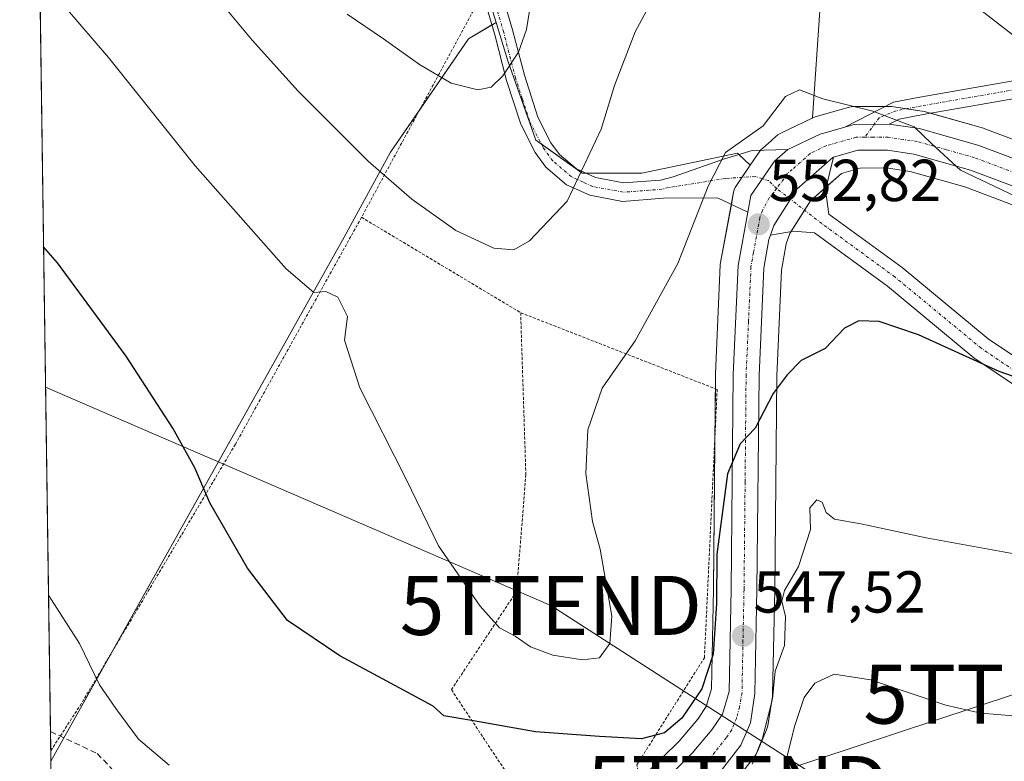
# Model space of a CAD drawing. Units: metres. Extents: x 596918 to 600361, y 4749936 to 4752298.
# Drawn here: x 596922 to 597088, y 4751876 to 4752001 of the extents above; entities that cross this region are included whole.
import ezdxf
from ezdxf.enums import TextEntityAlignment as Align

# ---------------------------------------------------------------- set-up
doc = ezdxf.new("R2010")
doc.units = ezdxf.units.M
doc.header["$MEASUREMENT"] = 0
for name, pattern in [('TRAZO_Y_PUNTO', [1, 0.5, -0.25, 0, -0.25]), ('TRAZOS', [0.75, 0.5, -0.25]), ('TRAZOSX2', [1.5, 1, -0.5])]:
    doc.linetypes.add(name, pattern=pattern)
doc.layers.get('0').update_dxf_attribs({"lineweight": 5})
for name, color, linetype, lineweight in [('Alambrada', 19, 'TRAZOS', 0), ('Camino', 19, 'Continuous', 0), ('Camino Cxs', 19, 'Continuous', 0), ('Camino eje', 39, 'TRAZO_Y_PUNTO', 13), ('Carretera de calzada única', 19, 'Continuous', 13), ('Carretera de calzada única Cxs', 19, 'Continuous', 13), ('Carretera de calzada única eje', 19, 'TRAZO_Y_PUNTO', 0), ('Carátula', 7, 'Continuous', 5), ('Comarca CxS', 133, 'Continuous', 0), ('Comunidad Autónoma CxS', 142, 'Continuous', 0), ('Conducción de hidrocarburos lineal', 6, 'TRAZOSX2', 0), ('Cultivos herbáceos CxS', 92, 'Continuous', 0), ('Curva de nivel maestra', 36, 'Continuous', 30), ('Curva de nivel normal', 36, 'Continuous', 0), ('Municipio CxS', 142, 'Continuous', 0), ('Núcleo urbano', 19, 'Continuous', 0), ('Núcleo urbano CxS', 19, 'Continuous', 0), ('Pista no pavimentada', 254, 'Continuous', 13), ('Pista no pavimentada Cxs', 254, 'Continuous', 0), ('Pista pavimentada eje', 135, 'TRAZO_Y_PUNTO', 0), ('Prado', 92, 'Continuous', 0), ('Prado CxS', 92, 'Continuous', 0), ('Provincia CxS', 1, 'Continuous', 0), ('Punto de cota en terreno', 7, 'Continuous', 0), ('Rótulo de punto de cota en terreno', 19, 'Continuous', 0), ('Tendido', 6, 'Continuous', 0), ('Torre de tendido puntual', 7, 'Continuous', 0)]:
    doc.layers.add(name, color=color, linetype=linetype, lineweight=lineweight)
doc.styles.add('Arial', font='txt', dxfattribs={"height": 0.2})

# ---------------------------------------------------------------- blocks, each defined once
blk = doc.blocks.new('*U156')
at = {"layer": 'Prado CxS', "color": 92, "linetype": 'Continuous', "lineweight": 0}
for points in [[(597042.28, 4751871.85, 544.63), (597046.13, 4751876.83, 544.63), (597046.36, 4751877.16, 544.69), (597046.52, 4751877.48, 544.76), (597048.15, 4751881.29, 544.4), (597048.21, 4751881.44, 544.38), (597048.35, 4751881.97, 544.37), (597049.13, 4751886.92, 544.44), (597049.17, 4751887.33, 544.47), (597049.51, 4751904.96, 545.9), (597049.87, 4751941.19, 550.03), (597050.68, 4751959.08, 551.81), (597051.44, 4751963.52, 552.4), (597052.08, 4751965.31, 552.5), (597055.57, 4751970.83, 552.76), (597060.83, 4751975.48, 553.37), (597064.02, 4751976.38, 553.56), (597068.39, 4751976.4, 553.65), (597072.47, 4751975.8, 553.72), (597081.75, 4751973.19, 553.69), (597097.11, 4751967.39, 554.61)], [(597101.23, 4751976.95, 557.85), (597085.11, 4751983.03, 556.82), (597084.88, 4751983.11, 556.81), (597074.84, 4751985.94, 555.54), (597074.55, 4751986, 555.53), (597074.47, 4751986.02, 555.52), (597069.36, 4751986.77, 555.28), (597068.91, 4751986.8, 555.27), (597062.96, 4751986.77, 555.04), (597062.46, 4751986.72, 555.02), (597062.17, 4751986.66, 555), (597060.57, 4751986.21, 554.87), (597056.38, 4751985.03, 554.4), (597056.16, 4751984.96, 554.37), (597055.92, 4751984.86, 554.33), (597060.59, 4752053.35, 564.9), (597070.11, 4752099.55, 579.44), (597017.47, 4752133.71, 582.12)], [(596927.34, 4751843.56, 539.63), (596926.89, 4751875.97, 542.39), (596976.56, 4751964.69, 557.5), (596984.41, 4751979.07, 560.58), (596997.64, 4751998.24, 566.54), (597002.31, 4752001.04, 566.19), (597004.31, 4751994.55, 565.18), (597009.07, 4751981.11, 562.34), (597009.07, 4751981.11, 562.34), (597016.91, 4751975.51, 559.86), (597026.99, 4751975.51, 557.58), (597043.23, 4751978.87, 554.48), (597045.37, 4751976.84, 553.92), (597043.03, 4751973.44, 553.78), (597042.82, 4751973.08, 553.79), (597042.66, 4751972.69, 553.8), (597042.55, 4751972.29, 553.8), (597040.35, 4751960.39, 553.19), (597040.3, 4751959.99, 553.17), (597039.48, 4751941.53, 551.92), (597039.48, 4751941.43, 551.91), (597039.12, 4751905.11, 550.21), (597038.79, 4751888.22, 548.66), (597037.92, 4751885.19, 547.92), (597036.48, 4751883.07, 547.33), (597033.31, 4751879.35, 547.09), (597027.68, 4751873.79, 546.91)]]:
    blk.add_polyline3d(points, dxfattribs=at)
blk = doc.blocks.new('5PATER')
at = {"layer": 'Carátula', "linetype": 'Continuous', "lineweight": 5}
h = blk.add_hatch(color=250, dxfattribs=at)
edge = h.paths.add_edge_path()
edge.add_ellipse((0, 0.01), major_axis=(-1.33, -1.34), ratio=0.999422, start_angle=0, end_angle=360)
blk = doc.blocks.new('5TTEND')
blk.add_text('5TTEND', height=10).set_placement((0, 0), align=Align.MIDDLE_CENTER)

msp = doc.modelspace()

# ---------------------------------------------------------------- linework, layer by layer
at = {"layer": 'Alambrada', "color": 19, "linetype": 'TRAZOS', "lineweight": 0}
for points in [[(596923.72, 4752100.13, 572.43), (596958.34, 4752077.57, 572.22), (596980.9, 4752055.41, 571.97), (596986.22, 4752046.35, 571.62), (596998.83, 4752003.7, 567.9), (596979.52, 4751968.04, 558.74)], [(596979.52, 4751968.04, 558.74), (596958.15, 4751929.62, 551.55), (596932.05, 4751885.69, 544.47), (596926.86, 4751877.71, 542.99)], [(596979.52, 4751968.04, 558.74), (597006.48, 4751951.89, 558.72)], [(597006.48, 4751951.89, 558.72), (597007.36, 4751924.51, 556.36), (597005.79, 4751904.71, 556.3), (596994.75, 4751888.07, 551.45), (597007.17, 4751869.35, 546.97), (597012.41, 4751860.43, 550.54), (597026.58, 4751872.1, 546.54), (597026.18, 4751875.36, 548.92), (597037.61, 4751893.48, 553.92), (597039.77, 4751938.89, 555.05), (597006.48, 4751951.89, 558.72)]]:
    msp.add_polyline3d(points, dxfattribs=at)
at = {"layer": 'Camino', "color": 19, "linetype": 'Continuous', "lineweight": 0}
for points in [[(597061.38, 4751983.32, 554.52), (597069.62, 4751987.52, 555.42), (597074.1, 4751988.37, 555.91), (597092.17, 4751991.52, 559.04), (597120.35, 4751998.56, 565.2), (597150.13, 4752002.96, 572.35)], [(597155.07, 4752000.82, 572.76), (597153.67, 4752000.5, 572.74), (597148.78, 4751999.71, 572.23), (597138.07, 4751998.27, 569.53), (597136.95, 4751998.1, 569.25), (597120.95, 4751995.62, 565.07), (597106.97, 4751992.13, 561.8), (597092.79, 4751988.58, 558.66), (597074.64, 4751985.42, 555.43), (597070.6, 4751984.65, 554.95), (597068.92, 4751983.8, 554.76)], [(597068.92, 4751983.8, 554.76), (597062.98, 4751983.77, 554.63), (597061.38, 4751983.32, 554.52)]]:
    msp.add_polyline3d(points, dxfattribs=at)
at = {"layer": 'Camino Cxs', "color": 19, "linetype": 'Continuous', "lineweight": 0}
msp.add_polyline3d([(597092.79, 4751988.58, 558.66), (597074.64, 4751985.42, 555.43), (597070.6, 4751984.65, 554.95), (597068.92, 4751983.8, 554.76), (597062.98, 4751983.77, 554.63), (597061.38, 4751983.32, 554.52), (597069.62, 4751987.52, 555.42), (597074.1, 4751988.37, 555.91), (597092.17, 4751991.52, 559.04)], dxfattribs=at)
at = {"layer": 'Camino eje', "color": 39, "linetype": 'TRAZO_Y_PUNTO', "lineweight": 13}
msp.add_polyline3d([(597152.85, 4752001.94, 572.67), (597151.9, 4752001.73, 572.63), (597149.46, 4752001.34, 572.33), (597144.5, 4752000.6, 571.27), (597139.15, 4751999.88, 569.83), (597138.59, 4751999.8, 569.69), (597130.63, 4751998.62, 567.96), (597122.63, 4751997.38, 565.75), (597120.65, 4751997.09, 565.14), (597102.52, 4751992.56, 561.24), (597095.43, 4751990.79, 559.48), (597092.48, 4751990.05, 558.85), (597074.37, 4751986.9, 555.67), (597070.11, 4751986.09, 555.19), (597067.21, 4751984.89, 554.9), (597064.78, 4751981.59, 554.4)], dxfattribs=at)
at = {"layer": 'Carretera de calzada única', "color": 19, "linetype": 'Continuous', "lineweight": 13}
for points in [[(597051.73, 4751979.51, 553.86), (597057.19, 4751982.14, 554.08), (597061.38, 4751983.32, 554.52)], [(597068.92, 4751983.8, 554.76), (597062.98, 4751983.77, 554.63), (597061.38, 4751983.32, 554.52)], [(597068.92, 4751983.8, 554.76), (597074.03, 4751983.05, 554.97), (597084.07, 4751980.22, 555.85), (597100.17, 4751974.14, 556.62), (597109.51, 4751969.15, 557.39), (597114.37, 4751965.47, 557.94), (597128.8, 4751951.68, 559.31), (597139.92, 4751943.35, 560.15), (597143.8, 4751941.3, 560.76), (597150.21, 4751938.77, 561.28), (597167.16, 4751934.24, 562)], [(597044.97, 4751968.88, 553.26), (597045.5, 4751971.74, 553.38), (597049.48, 4751977.52, 553.77), (597051.73, 4751979.51, 553.86)], [(597166.22, 4751929.93, 560.69), (597148.83, 4751934.59, 560.64), (597141.96, 4751937.3, 560.33), (597137.55, 4751939.63, 559.76), (597125.96, 4751948.32, 558.68), (597111.51, 4751962.1, 557.19), (597107.14, 4751965.43, 556.44), (597098.35, 4751970.13, 555.53), (597082.69, 4751976.04, 554.62), (597073.1, 4751978.74, 554.44), (597068.6, 4751979.4, 554.23), (597063.6, 4751979.38, 554.11), (597059.45, 4751978.21, 553.88)], [(597059.45, 4751978.21, 553.88), (597059.35, 4751978.18, 553.88), (597053.26, 4751972.79, 553.08), (597049.37, 4751966.63, 552.71), (597048.79, 4751965, 552.6)], [(596927.85, 4751808.1, 535.81), (596942.51, 4751821.22, 537.33), (596951.26, 4751827.43, 538.08), (596964.33, 4751834.56, 539.42), (596978.05, 4751840.71, 541.35), (596996.55, 4751847.96, 542), (597003.17, 4751851.16, 542.5), (597006.87, 4751853.63, 542.7), (597013.47, 4751858.62, 543.33), (597018.19, 4751862.18, 543.98), (597029.69, 4751871.56, 545.53), (597035.51, 4751877.31, 545.95), (597038.87, 4751881.25, 546.57), (597040.67, 4751883.9, 546.73), (597041.78, 4751887.77, 546.81), (597042.12, 4751905.07, 548.05), (597042.48, 4751941.4, 551.12), (597043.3, 4751959.86, 552.58), (597044.97, 4751968.88, 553.26)], [(597048.79, 4751965, 552.6), (597048.53, 4751964.29, 552.55), (597047.69, 4751959.4, 552.12), (597046.87, 4751941.27, 550.7), (597046.51, 4751905, 547.83), (597046.17, 4751887.39, 546.48), (597045.39, 4751882.47, 546.2), (597043.76, 4751878.66, 545.79), (597039.91, 4751873.68, 545.87), (597032.78, 4751867.77, 544.66), (597017.19, 4751856.51, 542.97), (597009.51, 4751850.09, 542.41), (597005.35, 4751847.33, 542.27), (596998.32, 4751843.92, 541.81), (596975.85, 4751835.34, 540.2), (596969.21, 4751832.56, 539.67), (596953.25, 4751823.77, 538.03), (596945.3, 4751817.82, 537.21), (596939.98, 4751813.02, 536.74), (596933.19, 4751808.21, 536.16), (596929.33, 4751805.07, 535.97), (596927.91, 4751803.69, 535.77)]]:
    msp.add_polyline3d(points, dxfattribs=at)
at = {"layer": 'Carretera de calzada única Cxs', "color": 19, "linetype": 'Continuous', "lineweight": 13}
for points in [[(597029.69, 4751871.56, 545.53), (597035.51, 4751877.31, 545.95), (597038.87, 4751881.25, 546.57), (597040.67, 4751883.9, 546.73), (597041.78, 4751887.77, 546.81), (597042.12, 4751905.07, 548.05), (597042.48, 4751941.4, 551.12), (597043.3, 4751959.86, 552.58), (597044.97, 4751968.88, 553.26), (597045.5, 4751971.74, 553.38), (597049.48, 4751977.52, 553.77), (597051.73, 4751979.51, 553.86), (597057.19, 4751982.14, 554.08), (597061.38, 4751983.32, 554.52), (597062.98, 4751983.77, 554.63), (597068.92, 4751983.8, 554.76), (597074.03, 4751983.05, 554.97), (597084.07, 4751980.22, 555.85), (597100.17, 4751974.14, 556.62)], [(597098.35, 4751970.13, 555.53), (597082.69, 4751976.04, 554.62), (597073.1, 4751978.74, 554.44), (597068.6, 4751979.4, 554.23), (597063.6, 4751979.38, 554.11), (597059.45, 4751978.21, 553.88), (597059.35, 4751978.18, 553.88), (597053.26, 4751972.79, 553.08), (597049.37, 4751966.63, 552.71), (597048.79, 4751965, 552.6), (597048.53, 4751964.29, 552.55), (597047.69, 4751959.4, 552.12), (597046.87, 4751941.27, 550.7), (597046.51, 4751905, 547.83), (597046.17, 4751887.39, 546.48), (597045.39, 4751882.47, 546.2), (597043.76, 4751878.66, 545.79), (597039.91, 4751873.68, 545.87)]]:
    msp.add_polyline3d(points, dxfattribs=at)
at = {"layer": 'Carretera de calzada única eje', "color": 19, "linetype": 'TRAZO_Y_PUNTO', "lineweight": 0}
for points in [[(597064.78, 4751981.59, 554.4), (597063.3, 4751981.58, 554.37), (597058.26, 4751980.16, 554.03), (597055.53, 4751978.84, 553.89), (597052.5, 4751976.15, 553.53), (597051.37, 4751975.16, 553.44), (597051.05, 4751974.5, 553.37), (597049.83, 4751972.92, 553.24)], [(597166.69, 4751932.07, 561.29), (597158, 4751934.41, 561.55), (597149.53, 4751936.68, 560.89), (597146.08, 4751938.04, 560.66), (597142.89, 4751939.3, 560.47), (597140.94, 4751940.33, 560.23), (597138.73, 4751941.49, 559.98), (597132.94, 4751945.84, 559.59), (597127.39, 4751950, 558.99), (597120.16, 4751956.89, 558.06), (597112.94, 4751963.79, 557.51), (597110.75, 4751965.44, 557.23), (597108.32, 4751967.29, 556.89), (597103.66, 4751969.79, 556.58), (597099.26, 4751972.13, 556.03), (597091.21, 4751975.17, 555.48), (597083.39, 4751978.13, 555.2), (597078.58, 4751979.48, 555.12), (597073.57, 4751980.89, 554.71), (597071.32, 4751981.22, 554.52), (597068.76, 4751981.59, 554.49), (597066.26, 4751981.59, 554.43), (597064.78, 4751981.59, 554.4)], [(597049.83, 4751972.92, 553.24), (597049.37, 4751972.26, 553.2), (597048.6, 4751971.34, 553.14), (597047.44, 4751969.18, 552.99), (597047.01, 4751968.01, 552.9), (597045.92, 4751962.08, 552.5), (597045.5, 4751959.63, 552.34), (597045.08, 4751950.4, 551.7), (597044.67, 4751941.34, 550.94), (597044.5, 4751923.17, 549.42), (597044.32, 4751905.02, 547.94), (597044.14, 4751896.39, 547.42), (597043.98, 4751887.58, 546.64), (597043.57, 4751885.11, 546.54), (597043.03, 4751883.18, 546.44), (597042.23, 4751881.27, 546.31), (597041.32, 4751879.94, 546.32), (597039.39, 4751877.47, 546.03), (597037.71, 4751875.5, 545.81)]]:
    msp.add_polyline3d(points, dxfattribs=at)
at = {"layer": 'Comarca CxS', "color": 133, "linetype": 'Continuous', "lineweight": 0}
msp.add_polyline3d([(596954.3, 4749935.9, 519.62), (596921.61, 4752249.34, 607.19), (597762.9, 4752261.43, 702.8)], dxfattribs=at)
msp.add_polyline3d([(596954.3, 4749935.9, 519.62), (596921.61, 4752249.34, 607.19), (597762.9, 4752261.43, 702.8)], dxfattribs=at)
at = {"layer": 'Comunidad Autónoma CxS', "color": 142, "linetype": 'Continuous', "lineweight": 0}
msp.add_polyline3d([(597471.25, 4749943.33, 451.79), (596954.3, 4749935.9, 519.62), (596950.2, 4750225.89, 589.59), (596921.61, 4752249.34, 607.19), (597762.9, 4752261.43, 702.8), (598695.04, 4752274.82, 498.27), (600322.42, 4752298.21, 695.02), (600356.26, 4749984.78, 667.34), (597471.25, 4749943.33, 451.79)], close=True, dxfattribs=at)
msp.add_polyline3d([(597471.25, 4749943.33, 451.79), (596954.3, 4749935.9, 519.62), (596950.2, 4750225.89, 589.59), (596921.61, 4752249.34, 607.19), (597762.9, 4752261.43, 702.8), (598695.04, 4752274.82, 498.27), (600322.42, 4752298.21, 695.02), (600356.26, 4749984.78, 667.34), (597471.25, 4749943.33, 451.79)], close=True, dxfattribs=at)
at = {"layer": 'Conducción de hidrocarburos lineal', "color": 6, "linetype": 'TRAZOSX2', "lineweight": 0}
msp.add_polyline3d([(596926.82, 4751880.98, 542.85), (596934.75, 4751877.26, 543.62), (596977.79, 4751831.72, 540.19), (597104.62, 4751764.29, 521.46), (597439.82, 4751590.22, 502.79), (597449.21, 4751559.87, 498.68), (597529.69, 4751517.02, 497.03), (597639.6, 4751470.44, 494.23), (597867.66, 4751311.62, 490.24), (597951.64, 4751251.65, 490.67), (598058.33, 4751182.86, 487.14), (598076.82, 4751170.93, 486.31), (598340.91, 4750906.17, 479.01), (598364.35, 4750863.38, 470.79), (598373.66, 4750855.33, 470.84), (598543.31, 4750455.09, 469.06), (598940.65, 4750191.72, 479.46), (599148.82, 4750055.77, 485.76), (599282.06, 4749969.35, 492.77)], dxfattribs=at)
at = {"layer": 'Cultivos herbáceos CxS', "color": 92, "linetype": 'Continuous', "lineweight": 0}
msp.add_polyline3d([(597002.31, 4752001.04, 566.19), (596997.64, 4751998.24, 566.54), (596984.41, 4751979.07, 560.58), (596976.56, 4751964.69, 557.5), (596926.89, 4751875.97, 542.39), (596923.73, 4752099.13, 571.75), (596935.43, 4752093.11, 571.74), (596954.19, 4752082.19, 572.48), (596971.83, 4752064.55, 572.07), (596984.71, 4752053.07, 571.82), (596988.12, 4752043.67, 571.07), (596995.07, 4752024.51, 569.69), (597002.31, 4752001.04, 566.19)], close=True, dxfattribs=at)
for points in [[(596926.89, 4751875.97, 542.39), (596926.86, 4751877.71, 542.56), (596923.73, 4752099.13, 571.75)], [(597002.31, 4752001.04, 566.19), (596995.07, 4752024.51, 569.69), (596993.6, 4752028.55, 570.03), (596988.12, 4752043.67, 571.07), (596984.71, 4752053.07, 571.82), (596971.83, 4752064.55, 572.07), (596954.19, 4752082.19, 572.48), (596935.43, 4752093.11, 571.74), (596930.95, 4752095.42, 571.66), (596923.73, 4752099.13, 571.75)], [(596926.89, 4751875.97, 542.39), (596936.88, 4751893.82, 545.6), (596976.56, 4751964.69, 557.5), (596984.41, 4751979.07, 560.58), (596989.44, 4751986.36, 563.13), (596997.64, 4751998.24, 566.54), (597001.59, 4752000.61, 566.25), (597002.31, 4752001.04, 566.19)]]:
    msp.add_polyline3d(points, dxfattribs=at)
at = {"layer": 'Curva de nivel maestra', "color": 36, "linetype": 'Continuous', "lineweight": 30}
msp.add_polyline3d([(597094.81, 4751939.39, 550), (597087.55, 4751941.94, 550), (597073.87, 4751948.12, 550), (597067.2, 4751950.42, 550), (597063.79, 4751950.51, 550), (597061.34, 4751949.28, 550), (597058.04, 4751945.8, 550), (597054.02, 4751943.8, 550), (597051.6, 4751941.34, 550), (597049.24, 4751938.19, 550), (597046.19, 4751932.32, 550), (597043.65, 4751929.71, 550), (597041.54, 4751924.59, 550), (597039.69, 4751910.98, 550), (597039.64, 4751902.66, 550), (597039.08, 4751894.1, 550), (597037.17, 4751888.19, 550), (597033.79, 4751883.25, 550), (597030.84, 4751880.76, 550), (597026.96, 4751879.76, 550), (597019.81, 4751880.16, 550), (597008.97, 4751880.94, 550), (596998.48, 4751882.78, 550), (596993.48, 4751883.66, 550), (596991.66, 4751885.3, 550), (596975.82, 4751893.78, 550), (596966.96, 4751899.79, 550), (596960.2, 4751908.64, 550), (596953.84, 4751919.67, 550), (596951.3, 4751925.6, 550), (596947.58, 4751932.33, 550), (596939.67, 4751944.51, 550), (596928.04, 4751960.33, 550), (596925.66, 4751963.03, 550)], dxfattribs=at)
at = {"layer": 'Curva de nivel normal', "color": 36, "linetype": 'Continuous', "lineweight": 0}
for points in [[(597010.04, 4752016.14, 565), (597007.44, 4751999.86, 565), (597006.1, 4751996.01, 565), (597003.47, 4751991.98, 565), (597001.46, 4751990.06, 565), (596999.2, 4751989.63, 565), (596994.72, 4751990.75, 565), (596989.33, 4751993.88, 565), (596983.23, 4751998.26, 565), (596977.09, 4752002.4, 565)], [(597031.87, 4752010.54, 560), (597025.87, 4751999.45, 560), (597022.35, 4751990.34, 560), (597020.14, 4751982.95, 560), (597014.36, 4751970.78, 560), (597007.98, 4751964.06, 560), (597005.3, 4751962.54, 560), (597001.96, 4751962.81, 560), (596995.48, 4751965.81, 560), (596988.02, 4751971.1, 560), (596980.66, 4751977.52, 560), (596968.78, 4751989.4, 560), (596961, 4751998.05, 560), (596953.92, 4752006.57, 560)], [(597092.18, 4751997.13, 560), (597080.45, 4752006.26, 560)], [(596929.36, 4752003.58, 555), (596936.68, 4751995.07, 555), (596951.31, 4751976.76, 555), (596966.76, 4751959.29, 555), (596971.46, 4751955.32, 555), (596973.5, 4751955.46, 555), (596975.5, 4751954.5, 555), (596977.16, 4751951.26, 555), (596976.66, 4751947.25, 555), (596979.21, 4751939.18, 555), (596987.1, 4751923.71, 555), (596992.56, 4751912.44, 555), (596999.6, 4751902.21, 555), (597002.91, 4751898.55, 555), (597005.53, 4751897.11, 555), (597008.14, 4751895.32, 555), (597011.94, 4751893.93, 555), (597016.94, 4751893.1, 555), (597019.83, 4751893.47, 555), (597021.6, 4751895.86, 555), (597021.92, 4751900.52, 555), (597019.93, 4751911.86, 555), (597018.63, 4751916.52, 555), (597017.54, 4751924.66, 555), (597017.85, 4751932.08, 555), (597020.29, 4751939.11, 555), (597025.9, 4751947.11, 555), (597033.08, 4751960.19, 555), (597038.26, 4751973.33, 555), (597041.18, 4751979.02, 555), (597047.55, 4751983.54, 555), (597051.35, 4751988.47, 555), (597053.71, 4751989.63, 555), (597057.67, 4751988.12, 555), (597066.15, 4751985.99, 555), (597073.17, 4751983.35, 555), (597076.06, 4751980.52, 555), (597080.97, 4751976.04, 555), (597093.67, 4751969.97, 555)], [(597045.7, 4751875.44, 545), (597047.47, 4751879.86, 545), (597049.12, 4751886.52, 545), (597049.59, 4751891.2, 545), (597051.17, 4751895.55, 545), (597051.34, 4751900.48, 545), (597050.75, 4751903.04, 545), (597051.18, 4751904.84, 545), (597053.54, 4751908.92, 545), (597055.59, 4751915.19, 545), (597055.45, 4751918.86, 545), (597056.63, 4751920.2, 545), (597057.54, 4751919.8, 545), (597058.24, 4751918.04, 545), (597059.65, 4751916.96, 545), (597064.12, 4751916.16, 545), (597075.2, 4751913.77, 545), (597093.18, 4751910.52, 545)], [(596926.49, 4751904.04, 545), (596931.76, 4751895.88, 545), (596935.12, 4751888.88, 545), (596937.9, 4751884.87, 545), (596941.71, 4751879.68, 545), (596946.96, 4751875.27, 545)], [(597089.99, 4751883.63, 540), (597084.42, 4751884.06, 540), (597078.53, 4751885.42, 540), (597065.76, 4751889.72, 540), (597059.61, 4751890.7, 540), (597056.3, 4751889.17, 540), (597054.51, 4751886.74, 540), (597052.94, 4751881.98, 540), (597051.1, 4751874.81, 540)]]:
    msp.add_polyline3d(points, dxfattribs=at)
at = {"layer": 'Municipio CxS', "color": 142, "linetype": 'Continuous', "lineweight": 0}
msp.add_polyline3d([(596954.3, 4749935.9, 519.62), (596921.61, 4752249.34, 607.19), (597762.9, 4752261.43, 702.8)], dxfattribs=at)
msp.add_polyline3d([(596954.3, 4749935.9, 519.62), (596921.61, 4752249.34, 607.19), (597762.9, 4752261.43, 702.8)], dxfattribs=at)
at = {"layer": 'Núcleo urbano', "color": 19, "linetype": 'Continuous', "lineweight": 0}
for points in [[(597101.23, 4751976.95, 557.85), (597085.11, 4751983.03, 556.82), (597084.88, 4751983.11, 556.81), (597075.9, 4751985.64, 555.6), (597074.84, 4751985.94, 555.54), (597074.55, 4751986.01, 555.53), (597074.47, 4751986.02, 555.52), (597071.81, 4751986.41, 555.33), (597069.36, 4751986.77, 555.28), (597068.91, 4751986.8, 555.27), (597068.2, 4751986.8, 555.24), (597062.96, 4751986.77, 555.04), (597062.46, 4751986.73, 555.02), (597062.17, 4751986.66, 555), (597060.57, 4751986.21, 554.87), (597056.38, 4751985.03, 554.4), (597056.16, 4751984.96, 554.37), (597055.92, 4751984.86, 554.33)], [(597055.92, 4751984.86, 554.33), (597055.89, 4751984.84, 554.33), (597050.43, 4751982.21, 554.12), (597050.07, 4751982.01, 554.16), (597049.74, 4751981.76, 554.19), (597048.9, 4751981.01, 554.23), (597047.49, 4751979.77, 554.18), (597047.18, 4751979.45, 554.14), (597047.12, 4751979.37, 554.13), (597047.01, 4751979.22, 554.1), (597045.37, 4751976.84, 553.92)], [(597045.37, 4751976.84, 553.92), (597043.96, 4751974.8, 553.84), (597043.03, 4751973.44, 553.78), (597042.82, 4751973.08, 553.79), (597042.65, 4751972.69, 553.8), (597042.55, 4751972.29, 553.8), (597042.17, 4751970.22, 553.79), (597040.35, 4751960.39, 553.19), (597040.3, 4751959.99, 553.17), (597039.48, 4751941.53, 551.92), (597039.48, 4751941.43, 551.91), (597039.46, 4751939.01, 551.69), (597039.37, 4751930.53, 550.85), (597039.12, 4751905.11, 550.21), (597038.79, 4751888.22, 548.66), (597037.92, 4751885.19, 547.92), (597036.48, 4751883.07, 547.33), (597033.31, 4751879.35, 547.09), (597027.68, 4751873.8, 546.91)], [(597042.28, 4751871.85, 544.63), (597046.13, 4751876.83, 544.63), (597046.36, 4751877.16, 544.69), (597046.52, 4751877.48, 544.76), (597048.15, 4751881.29, 544.4), (597048.21, 4751881.44, 544.38), (597048.35, 4751881.98, 544.37), (597049.13, 4751886.92, 544.44), (597049.17, 4751887.33, 544.47), (597049.51, 4751904.96, 545.9), (597049.87, 4751941.19, 550.03), (597050.68, 4751959.08, 551.81), (597051.44, 4751963.52, 552.4), (597052.08, 4751965.31, 552.5), (597052.27, 4751965.6, 552.51), (597054.57, 4751969.25, 552.67), (597055.57, 4751970.83, 552.76), (597058.24, 4751973.19, 552.93), (597060.82, 4751975.48, 553.37), (597064.02, 4751976.38, 553.56), (597068.39, 4751976.4, 553.65), (597072.47, 4751975.8, 553.72), (597081.75, 4751973.19, 553.69), (597097.11, 4751967.39, 554.61)]]:
    msp.add_polyline3d(points, dxfattribs=at)
at = {"layer": 'Núcleo urbano CxS', "color": 19, "linetype": 'Continuous', "lineweight": 0}
for points in [[(597027.68, 4751873.79, 546.91), (597033.31, 4751879.35, 547.09), (597036.48, 4751883.07, 547.33), (597037.92, 4751885.19, 547.92), (597038.79, 4751888.22, 548.66), (597039.12, 4751905.11, 550.21), (597039.48, 4751941.43, 551.91), (597039.48, 4751941.53, 551.92), (597040.3, 4751959.99, 553.17), (597040.35, 4751960.39, 553.19), (597042.55, 4751972.29, 553.8), (597042.66, 4751972.69, 553.8), (597042.82, 4751973.08, 553.79), (597043.03, 4751973.44, 553.78), (597045.37, 4751976.84, 553.92), (597047.01, 4751979.22, 554.1), (597047.18, 4751979.45, 554.14), (597047.49, 4751979.77, 554.18), (597048.9, 4751981.01, 554.23), (597049.74, 4751981.76, 554.19), (597050.07, 4751982.01, 554.16), (597050.43, 4751982.21, 554.12), (597055.89, 4751984.84, 554.33), (597055.92, 4751984.86, 554.33), (597056.16, 4751984.96, 554.37), (597056.38, 4751985.03, 554.4), (597060.57, 4751986.21, 554.87), (597062.17, 4751986.66, 555), (597062.46, 4751986.72, 555.02), (597062.96, 4751986.77, 555.04), (597068.91, 4751986.8, 555.27), (597069.36, 4751986.77, 555.28), (597074.47, 4751986.02, 555.52), (597074.55, 4751986, 555.53), (597074.84, 4751985.94, 555.54), (597084.88, 4751983.11, 556.81), (597085.11, 4751983.03, 556.82), (597101.23, 4751976.95, 557.85)], [(597097.11, 4751967.39, 554.61), (597081.75, 4751973.19, 553.69), (597072.47, 4751975.8, 553.72), (597068.39, 4751976.4, 553.65), (597064.02, 4751976.38, 553.56), (597060.82, 4751975.48, 553.37), (597055.57, 4751970.83, 552.76), (597052.08, 4751965.31, 552.5), (597051.44, 4751963.52, 552.4), (597050.68, 4751959.08, 551.81), (597049.87, 4751941.19, 550.03), (597049.51, 4751904.96, 545.9), (597049.17, 4751887.33, 544.47), (597049.13, 4751886.92, 544.44), (597048.35, 4751881.97, 544.37), (597048.21, 4751881.44, 544.38), (597048.15, 4751881.29, 544.4), (597046.52, 4751877.48, 544.76), (597046.36, 4751877.16, 544.69), (597046.13, 4751876.83, 544.63), (597042.28, 4751871.85, 544.63)]]:
    msp.add_polyline3d(points, dxfattribs=at)
at = {"layer": 'Pista no pavimentada', "color": 254, "linetype": 'Continuous', "lineweight": 13}
for points in [[(597044.97, 4751968.88, 553.26), (597039.83, 4751971.34, 554.3), (597030.67, 4751971.25, 556.29), (597023.74, 4751970.71, 557.74), (597018.17, 4751971.77, 559.11), (597014.24, 4751973.56, 560.36), (597010.75, 4751976.52, 561.42), (597008.93, 4751979.02, 562.07), (597006.5, 4751983.8, 563.27), (597004.1, 4751991.2, 564.74), (597002.09, 4751998.92, 565.91), (596995.36, 4752021.83, 569.46), (596983.44, 4752067.41, 574.02), (596975.84, 4752099.22, 579.01), (596973.87, 4752104.86, 580.26), (596969.99, 4752113.8, 582.07), (596965.84, 4752122.81, 583.17), (596965.76, 4752128.33, 583.54)], [(596968.9, 4752127.5, 583.47), (596968.96, 4752123.52, 583.23), (596972.85, 4752115.08, 582), (596976.78, 4752106, 580.15), (596978.85, 4752100.1, 578.98), (596986.48, 4752068.17, 573.88), (596998.37, 4752022.67, 568.97), (597005.11, 4751999.75, 565.59), (597007.11, 4751992.08, 564.18), (597009.4, 4751985, 562.77), (597011.61, 4751980.66, 561.72), (597013.06, 4751978.67, 561.1), (597015.94, 4751976.23, 560.18), (597019.13, 4751974.77, 559.26), (597023.91, 4751973.86, 558.09), (597030.18, 4751974.35, 556.77), (597032.32, 4751974.87, 556.33), (597040.86, 4751977.89, 554.7), (597045.69, 4751979.32, 554.26), (597051.73, 4751979.51, 553.86)], [(597044.97, 4751968.88, 553.26), (597045.5, 4751971.74, 553.38), (597049.48, 4751977.52, 553.77), (597051.73, 4751979.51, 553.86)], [(597059.45, 4751978.21, 553.88), (597059.35, 4751978.18, 553.88), (597053.26, 4751972.79, 553.08), (597049.37, 4751966.63, 552.71), (597048.79, 4751965, 552.6)], [(597059.45, 4751978.21, 553.88), (597058.12, 4751972.69, 552.88), (597058.69, 4751968.59, 552.41), (597071.09, 4751959.52, 551.28), (597085.67, 4751947.48, 550.5), (597103.96, 4751935.19, 549.93), (597121.87, 4751924.57, 550.94), (597130, 4751919.46, 552.22), (597142.6, 4751911.17, 553.26), (597152.44, 4751904.08, 553.87)], [(597260.3, 4751911.04, 547.54), (597238.37, 4751902.78, 548.88), (597214.59, 4751894.7, 550.63), (597201.94, 4751889.69, 551.38), (597197.57, 4751888.23, 551.62), (597187.84, 4751885.96, 551.7), (597181.66, 4751885.27, 552), (597172.59, 4751887.46, 552.65), (597162.86, 4751891.58, 552.82), (597152.2, 4751899.33, 552.98), (597140.33, 4751907.88, 552.5), (597127.84, 4751916.1, 551.29), (597119.78, 4751921.15, 549.99), (597101.82, 4751931.8, 548.91), (597083.27, 4751944.27, 550.01), (597068.64, 4751956.36, 551), (597056.28, 4751965.39, 552.28), (597052.7, 4751965.67, 552.5), (597048.79, 4751965, 552.6)]]:
    msp.add_polyline3d(points, dxfattribs=at)
at = {"layer": 'Pista no pavimentada Cxs', "color": 254, "linetype": 'Continuous', "lineweight": 0}
for points in [[(596998.37, 4752022.67, 568.97), (597005.11, 4751999.75, 565.59), (597007.11, 4751992.08, 564.18), (597009.4, 4751985, 562.77), (597011.61, 4751980.66, 561.72), (597013.06, 4751978.67, 561.1), (597015.94, 4751976.23, 560.18), (597019.13, 4751974.77, 559.26), (597023.91, 4751973.86, 558.09), (597030.18, 4751974.35, 556.77), (597032.32, 4751974.87, 556.33), (597040.86, 4751977.89, 554.7), (597045.69, 4751979.32, 554.26), (597051.73, 4751979.51, 553.86), (597049.48, 4751977.52, 553.77), (597045.5, 4751971.74, 553.38), (597044.97, 4751968.88, 553.26), (597039.83, 4751971.34, 554.3), (597030.67, 4751971.25, 556.29), (597023.74, 4751970.71, 557.74), (597018.17, 4751971.77, 559.11), (597014.24, 4751973.56, 560.36), (597010.75, 4751976.52, 561.42), (597008.93, 4751979.02, 562.07), (597006.5, 4751983.8, 563.27), (597004.1, 4751991.2, 564.74), (597002.09, 4751998.92, 565.91), (596995.36, 4752021.83, 569.46)], [(597101.82, 4751931.8, 548.91), (597083.27, 4751944.27, 550.01), (597068.64, 4751956.36, 551), (597056.28, 4751965.39, 552.28), (597052.7, 4751965.67, 552.5), (597048.79, 4751965, 552.6), (597049.37, 4751966.63, 552.71), (597053.26, 4751972.79, 553.08), (597059.35, 4751978.18, 553.88), (597059.45, 4751978.21, 553.88), (597058.12, 4751972.69, 552.88), (597058.69, 4751968.59, 552.41), (597071.09, 4751959.52, 551.28), (597085.67, 4751947.48, 550.5), (597103.96, 4751935.19, 549.93)]]:
    msp.add_polyline3d(points, dxfattribs=at)
at = {"layer": 'Pista pavimentada eje', "color": 135, "linetype": 'TRAZO_Y_PUNTO', "lineweight": 0}
for points in [[(597049.83, 4751972.92, 553.24), (597048.45, 4751974.26, 553.43), (597046.22, 4751974.95, 553.6), (597041.22, 4751974.61, 554.17), (597031.5, 4751973.06, 556.35), (597030.43, 4751972.8, 556.55), (597023.83, 4751972.29, 557.92), (597018.65, 4751973.27, 559.21), (597017.06, 4751974, 559.66), (597015.09, 4751974.9, 560.26), (597011.91, 4751977.6, 561.28), (597010.27, 4751979.84, 561.9), (597007.95, 4751984.4, 563.03), (597006.75, 4751988.1, 563.76), (597005.61, 4751991.64, 564.5), (597003.6, 4751999.34, 565.76), (597000.23, 4752010.8, 567.87), (596996.87, 4752022.25, 569.28), (596990.91, 4752045.04, 571.11), (596984.96, 4752067.79, 573.95), (596977.35, 4752099.66, 579.02), (596976.31, 4752102.61, 579.61), (596975.33, 4752105.43, 580.2), (596973.36, 4752109.97, 581.11)], [(597155.36, 4751899.5, 553.51), (597153.37, 4751900.95, 553.42), (597141.46, 4751909.52, 552.99), (597128.92, 4751917.78, 551.73), (597120.83, 4751922.86, 550.51), (597102.89, 4751933.49, 549.51), (597084.47, 4751945.88, 550.3), (597069.87, 4751957.94, 551.17), (597057.48, 4751966.99, 552.34), (597049.83, 4751972.92, 553.24)]]:
    msp.add_polyline3d(points, dxfattribs=at)
at = {"layer": 'Prado', "color": 92, "linetype": 'Continuous', "lineweight": 0}
for points in [[(597055.92, 4751984.86, 554.33), (597060.59, 4752053.35, 564.9), (597069.29, 4752095.55, 578.76), (597069.64, 4752097.26, 579), (597069.98, 4752098.91, 579.27), (597070.11, 4752099.55, 579.44), (597017.47, 4752133.71, 582.12), (597002.07, 4752141.83, 582.94), (596922.52, 4752184.58, 592.63)], [(597002.31, 4752001.04, 566.19), (596995.07, 4752024.51, 569.69), (596993.6, 4752028.55, 570.03), (596988.12, 4752043.67, 571.07), (596984.71, 4752053.07, 571.82), (596971.83, 4752064.55, 572.07), (596954.19, 4752082.19, 572.48), (596935.43, 4752093.11, 571.74), (596930.95, 4752095.42, 571.66), (596923.73, 4752099.13, 571.75)], [(596926.89, 4751875.97, 542.39), (596936.88, 4751893.82, 545.6), (596976.56, 4751964.69, 557.5), (596984.41, 4751979.07, 560.58), (596989.44, 4751986.36, 563.13), (596997.64, 4751998.24, 566.54), (597001.59, 4752000.61, 566.25), (597002.31, 4752001.04, 566.19)], [(597002.31, 4752001.04, 566.19), (597004.31, 4751994.55, 565.18), (597009.07, 4751981.11, 562.34), (597009.94, 4751980.49, 562.06), (597016.91, 4751975.51, 559.86), (597017.52, 4751975.51, 559.72), (597026.99, 4751975.51, 557.58), (597043.23, 4751978.87, 554.48), (597043.45, 4751978.66, 554.41), (597045.37, 4751976.84, 553.92)], [(597101.23, 4751976.95, 557.85), (597085.11, 4751983.03, 556.82), (597084.88, 4751983.11, 556.81), (597075.9, 4751985.64, 555.6), (597074.84, 4751985.94, 555.54), (597074.55, 4751986.01, 555.53), (597074.47, 4751986.02, 555.52), (597071.81, 4751986.41, 555.33), (597069.36, 4751986.77, 555.28), (597068.91, 4751986.8, 555.27), (597068.2, 4751986.8, 555.24), (597062.96, 4751986.77, 555.04), (597062.46, 4751986.73, 555.02), (597062.17, 4751986.66, 555), (597060.57, 4751986.21, 554.87), (597056.38, 4751985.03, 554.4), (597056.16, 4751984.96, 554.37), (597055.92, 4751984.86, 554.33)], [(597055.92, 4751984.86, 554.33), (597055.89, 4751984.84, 554.33), (597050.43, 4751982.21, 554.12), (597050.07, 4751982.01, 554.16), (597049.74, 4751981.76, 554.19), (597048.9, 4751981.01, 554.23), (597047.49, 4751979.77, 554.18), (597047.18, 4751979.45, 554.14), (597047.12, 4751979.37, 554.13), (597047.01, 4751979.22, 554.1), (597045.37, 4751976.84, 553.92)], [(597045.37, 4751976.84, 553.92), (597043.96, 4751974.8, 553.84), (597043.03, 4751973.44, 553.78), (597042.82, 4751973.08, 553.79), (597042.65, 4751972.69, 553.8), (597042.55, 4751972.29, 553.8), (597042.17, 4751970.22, 553.79), (597040.35, 4751960.39, 553.19), (597040.3, 4751959.99, 553.17), (597039.48, 4751941.53, 551.92), (597039.48, 4751941.43, 551.91), (597039.46, 4751939.01, 551.69), (597039.37, 4751930.53, 550.85), (597039.12, 4751905.11, 550.21), (597038.79, 4751888.22, 548.66), (597037.92, 4751885.19, 547.92), (597036.48, 4751883.07, 547.33), (597033.31, 4751879.35, 547.09), (597027.68, 4751873.8, 546.91)], [(597042.28, 4751871.85, 544.63), (597046.13, 4751876.83, 544.63), (597046.36, 4751877.16, 544.69), (597046.52, 4751877.48, 544.76), (597048.15, 4751881.29, 544.4), (597048.21, 4751881.44, 544.38), (597048.35, 4751881.98, 544.37), (597049.13, 4751886.92, 544.44), (597049.17, 4751887.33, 544.47), (597049.51, 4751904.96, 545.9), (597049.87, 4751941.19, 550.03), (597050.68, 4751959.08, 551.81), (597051.44, 4751963.52, 552.4), (597052.08, 4751965.31, 552.5), (597052.27, 4751965.6, 552.51), (597054.57, 4751969.25, 552.67), (597055.57, 4751970.83, 552.76), (597058.24, 4751973.19, 552.93), (597060.82, 4751975.48, 553.37), (597064.02, 4751976.38, 553.56), (597068.39, 4751976.4, 553.65), (597072.47, 4751975.8, 553.72), (597081.75, 4751973.19, 553.69), (597097.11, 4751967.39, 554.61)], [(596927.34, 4751843.56, 539.63), (596926.89, 4751875.97, 542.39)]]:
    msp.add_polyline3d(points, dxfattribs=at)
at = {"layer": 'Prado CxS', "color": 92, "linetype": 'Continuous', "lineweight": 0}
msp.add_polyline3d([(597060.59, 4752053.35, 564.9), (597055.92, 4751984.86, 554.33), (597055.92, 4751984.86, 554.33), (597055.89, 4751984.84, 554.33), (597050.43, 4751982.21, 554.12), (597050.07, 4751982.01, 554.16), (597049.74, 4751981.76, 554.19), (597048.9, 4751981.01, 554.23), (597047.49, 4751979.77, 554.18), (597047.18, 4751979.45, 554.14), (597047.01, 4751979.22, 554.1), (597045.37, 4751976.84, 553.92), (597043.23, 4751978.87, 554.48), (597026.99, 4751975.51, 557.58), (597016.91, 4751975.51, 559.86), (597009.07, 4751981.11, 562.34), (597004.31, 4751994.55, 565.18), (597002.31, 4752001.04, 566.19), (596995.07, 4752024.51, 569.69)], dxfattribs=at)
at = {"layer": 'Provincia CxS', "color": 1, "linetype": 'Continuous', "lineweight": 0}
msp.add_polyline3d([(600356.26, 4749984.78, 667.34), (596954.3, 4749935.9, 519.62), (596921.61, 4752249.34, 607.19), (600322.42, 4752298.21, 695.02), (600356.26, 4749984.78, 667.34)], close=True, dxfattribs=at)
msp.add_polyline3d([(600356.26, 4749984.78, 667.34), (596954.3, 4749935.9, 519.62), (596921.61, 4752249.34, 607.19), (600322.42, 4752298.21, 695.02), (600356.26, 4749984.78, 667.34)], close=True, dxfattribs=at)
at = {"layer": 'Tendido', "color": 6, "linetype": 'Continuous', "lineweight": 0}
for points in [[(598026.91, 4751222.15, 490.46), (597925.43, 4751294.3, 497.46), (597770.21, 4751401.87, 494.12), (597581.51, 4751533.23, 496.8), (597412.84, 4751642.37, 513.89), (597197.34, 4751782.87, 527.6), (597011.6, 4751902.33, 556.25), (596925.99, 4751939.28, 547.4)], [(597008.13, 4751856.91, 543.34), (597043.3, 4751871.83, 544.06), (597090.13, 4751887.31, 540.59), (597151.91, 4751930.04, 559.86), (597169.24, 4751936.52, 562.59)]]:
    msp.add_polyline3d(points, dxfattribs=at)

# ---------------------------------------------------------------- block references
at = {"layer": 'Prado CxS', "color": 92, "linetype": 'Continuous', "lineweight": 0}
msp.add_blockref('*U156', (0, 0), dxfattribs=at)
at = {"layer": 'Punto de cota en terreno', "linetype": 'Continuous', "lineweight": 0}
for p in [(597046.8, 4751966.84, 552.82), (597044.17, 4751897.17, 547.52)]:
    msp.add_blockref('5PATER', p, dxfattribs=at)
at = {"layer": 'Torre de tendido puntual', "linetype": 'Continuous', "lineweight": 0}
for p in [(597011.6, 4751902.33, 555.84), (597090.13, 4751887.31, 540.61), (597043.3, 4751871.83, 543.69)]:
    msp.add_blockref('5TTEND', p, dxfattribs=at)

# ---------------------------------------------------------------- texts
at = {"layer": 'Rótulo de punto de cota en terreno', "color": 19, "linetype": 'Continuous', "lineweight": 0, "style": 'Arial'}
for s, p in [('552,82', (597048.56, 4751968.6)), ('547,52', (597045.93, 4751898.93))]:
    msp.add_text(s, height=7, dxfattribs=at).set_placement(p, align=Align.BOTTOM_LEFT)

doc.saveas('drawing.dxf')
